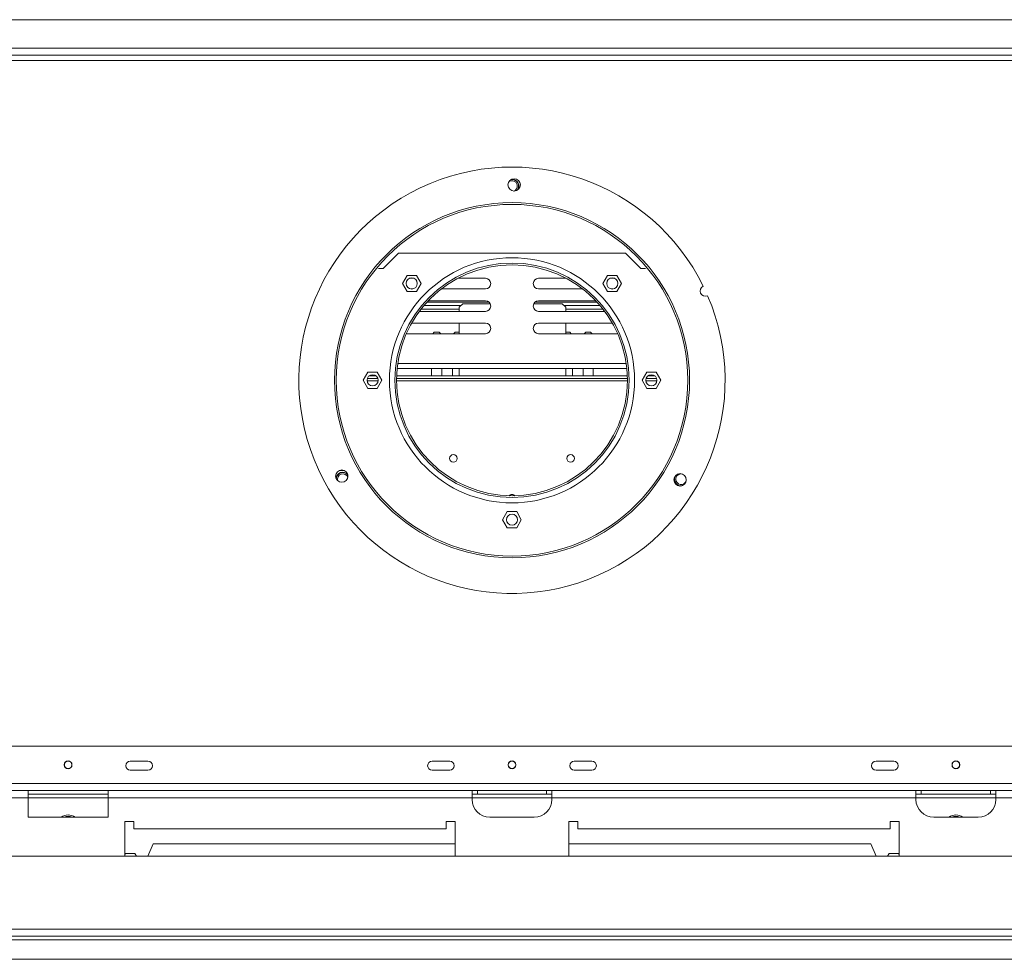
# Model space of a CAD drawing. Units: millimetres. Extents: x 270 to 4887, y 277 to 3818.
# Drawn here: x 1508 to 2062, y 995 to 1524 of the extents above; entities that cross this region are included whole.
import ezdxf

# ---------------------------------------------------------------- set-up
doc = ezdxf.new("R2010")
doc.units = ezdxf.units.MM
doc.header["$LTSCALE"] = 20

msp = doc.modelspace()

# ---------------------------------------------------------------- linework, layer by layer
at = {"color": 7, "linetype": 'Continuous', "lineweight": 15}
for p, q in [((2314.5, 1523.7), (1255.76, 1523.7)), ((1254.76, 1503.69), (2315.5, 1503.69)), ((1712.61, 1383.67), (1721.11, 1392.17)), ((1849.14, 1392.17), (1721.11, 1392.17)), ((1849.14, 1392.17), (1857.64, 1383.67)), ((1709.99, 1383.67), (1712.61, 1383.67)), ((1857.64, 1383.67), (1860.27, 1383.67)), ((1726.02, 1379.74), (1723.39, 1375.19)), ((1731.27, 1379.74), (1726.02, 1379.74)), ((1729.95, 1378.06), (1727.35, 1378.06)), ((1733.9, 1375.19), (1731.27, 1379.74)), ((1770.13, 1378.06), (1754.62, 1378.06)), ((1800.13, 1378.06), (1815.64, 1378.06)), ((1838.98, 1379.74), (1836.36, 1375.19)), ((1844.24, 1379.74), (1838.98, 1379.74)), ((1840.31, 1378.06), (1842.91, 1378.06)), ((1846.87, 1375.19), (1844.24, 1379.74)), ((1723.39, 1375.19), (1726.02, 1370.64)), ((1726.02, 1370.64), (1731.27, 1370.64)), ((1728.3, 1372.06), (1729, 1372.06)), ((1731.27, 1370.64), (1733.9, 1375.19)), ((1745.33, 1372.06), (1770.13, 1372.06)), ((1824.93, 1372.06), (1800.13, 1372.06)), ((1836.36, 1375.19), (1838.98, 1370.64)), ((1838.98, 1370.64), (1844.24, 1370.64)), ((1841.96, 1372.06), (1841.26, 1372.06)), ((1844.24, 1370.64), (1846.87, 1375.19)), ((1737.27, 1364.66), (1772.17, 1364.66)), ((1770.13, 1365.46), (1738.02, 1365.46)), ((1798.09, 1364.66), (1832.98, 1364.66)), ((1800.13, 1365.46), (1832.23, 1365.46)), ((1732.97, 1359.46), (1770.13, 1359.46)), ((1733.88, 1360.66), (1755.37, 1360.66)), ((1735.51, 1362.66), (1756.31, 1362.66)), ((1757.37, 1363.73), (1755.37, 1361.73)), ((1755.37, 1359.46), (1755.37, 1361.73)), ((1757.37, 1363.73), (1772.85, 1363.73)), ((1797.41, 1363.73), (1813.39, 1363.73)), ((1837.29, 1359.46), (1800.13, 1359.46)), ((1815.39, 1361.73), (1813.39, 1363.73)), ((1814.45, 1362.66), (1834.75, 1362.66)), ((1815.39, 1361.73), (1815.39, 1359.46)), ((1815.39, 1360.66), (1836.38, 1360.66)), ((1770.13, 1352.86), (1728.65, 1352.86)), ((1755.37, 1346.86), (1755.37, 1352.86)), ((1800.13, 1352.86), (1841.61, 1352.86)), ((1815.39, 1352.86), (1815.39, 1346.86)), ((1725.65, 1346.89), (1726.12, 1346.86)), ((1726.12, 1346.86), (1770.13, 1346.86)), ((1741.37, 1347.72), (1740.5, 1346.86)), ((1741.37, 1347.72), (1744.12, 1347.72)), ((1744.99, 1346.86), (1744.12, 1347.72)), ((1753.12, 1347.72), (1752.25, 1346.86)), ((1753.12, 1347.72), (1755.37, 1347.72)), ((1844.14, 1346.86), (1800.13, 1346.86)), ((1815.39, 1347.72), (1817.64, 1347.72)), ((1818.5, 1346.86), (1817.64, 1347.72)), ((1826.64, 1347.72), (1825.77, 1346.86)), ((1826.64, 1347.72), (1829.39, 1347.72)), ((1830.26, 1346.86), (1829.39, 1347.72)), ((1844.61, 1346.89), (1844.14, 1346.86)), ((1720.46, 1327.37), (1849.8, 1327.37)), ((1739.87, 1323.15), (1739.87, 1327.37)), ((1745.62, 1323.15), (1745.62, 1327.37)), ((1751.62, 1327.37), (1751.62, 1323.15)), ((1755.37, 1323.15), (1755.37, 1327.37)), ((1815.39, 1327.37), (1815.39, 1323.15)), ((1819.14, 1323.15), (1819.14, 1327.37)), ((1825.14, 1327.37), (1825.14, 1323.15)), ((1830.89, 1323.15), (1830.89, 1327.37)), ((1703.98, 1325.2), (1701.36, 1320.65)), ((1701.36, 1320.65), (1703.98, 1316.1)), ((1709.6, 1321.65), (1703.62, 1321.65)), ((1709.24, 1325.2), (1703.98, 1325.2)), ((1708.53, 1323.15), (1704.69, 1323.15)), ((1711.87, 1320.65), (1709.24, 1325.2)), ((1709.24, 1316.1), (1711.87, 1320.65)), ((1850.14, 1321.65), (1720.12, 1321.65)), ((1850.1, 1323.15), (1720.16, 1323.15)), ((1861.02, 1325.2), (1858.39, 1320.65)), ((1858.39, 1320.65), (1861.02, 1316.1)), ((1866.63, 1321.65), (1860.66, 1321.65)), ((1866.27, 1325.2), (1861.02, 1325.2)), ((1865.56, 1323.15), (1861.73, 1323.15)), ((1868.9, 1320.65), (1866.27, 1325.2)), ((1866.27, 1316.1), (1868.9, 1320.65)), ((1703.98, 1316.1), (1709.24, 1316.1)), ((1861.02, 1316.1), (1866.27, 1316.1)), ((1690.58, 1269.93), (1687.91, 1269.93)), ((1782.5, 1246.68), (1779.87, 1242.13)), ((1787.76, 1246.68), (1782.5, 1246.68)), ((1790.38, 1242.13), (1787.76, 1246.68)), ((1779.87, 1242.13), (1782.5, 1237.58)), ((1782.5, 1237.58), (1787.76, 1237.58)), ((1787.76, 1237.58), (1790.38, 1242.13)), ((2311.5, 1114.61), (1258.76, 1114.61)), ((1570.08, 1106.1), (1580.08, 1106.1)), ((1740.12, 1106.1), (1750.12, 1106.1)), ((1830.14, 1106.1), (1820.14, 1106.1)), ((2000.18, 1106.1), (1990.17, 1106.1)), ((1580.08, 1101.1), (1570.08, 1101.1)), ((1750.12, 1101.1), (1740.12, 1101.1)), ((1820.14, 1101.1), (1830.14, 1101.1)), ((1990.17, 1101.1), (2000.18, 1101.1)), ((1512.57, 1089.6), (1307.52, 1089.6)), ((1512.57, 1085.6), (1512.57, 1089.6)), ((1557.58, 1089.6), (1512.57, 1089.6)), ((1557.58, 1087.6), (1512.57, 1087.6)), ((1762.62, 1089.6), (1557.58, 1089.6)), ((1557.58, 1089.6), (1557.58, 1085.6)), ((1762.62, 1085.6), (1762.62, 1089.6)), ((1807.63, 1089.6), (1762.62, 1089.6)), ((1765.62, 1087.6), (1762.62, 1087.6)), ((1765.62, 1089.6), (1765.62, 1087.6)), ((1804.63, 1087.6), (1765.62, 1087.6)), ((1804.63, 1087.6), (1804.63, 1089.6)), ((1807.63, 1087.6), (1804.63, 1087.6)), ((2012.68, 1089.6), (1807.63, 1089.6)), ((1807.63, 1089.6), (1807.63, 1085.6)), ((2012.68, 1085.6), (2012.68, 1089.6)), ((2057.69, 1089.6), (2012.68, 1089.6)), ((2015.68, 1087.6), (2012.68, 1087.6)), ((2015.68, 1089.6), (2015.68, 1087.6)), ((2054.69, 1087.6), (2015.68, 1087.6)), ((2054.69, 1087.6), (2054.69, 1089.6)), ((2057.69, 1087.6), (2054.69, 1087.6)), ((2057.69, 1089.6), (2057.69, 1085.6)), ((2262.73, 1089.6), (2057.69, 1089.6)), ((1512.57, 1085.6), (1307.52, 1085.6)), ((1512.57, 1074.6), (1512.57, 1085.6)), ((1762.62, 1085.6), (1557.58, 1085.6)), ((1557.58, 1074.6), (1557.58, 1085.6)), ((1762.62, 1084.6), (1762.62, 1085.6)), ((2012.68, 1085.6), (1807.63, 1085.6)), ((1807.63, 1084.6), (1807.63, 1085.6)), ((2012.68, 1084.6), (2012.68, 1085.6)), ((2262.73, 1085.6), (2057.69, 1085.6)), ((2057.69, 1084.6), (2057.69, 1085.6)), ((1512.57, 1074.6), (1557.58, 1074.6)), ((1532.79, 1074.65), (1537.35, 1074.65)), ((1572.08, 1072.1), (1567.08, 1072.1)), ((1567.08, 1072.1), (1567.08, 1052.59)), ((1572.08, 1068.1), (1572.08, 1072.1)), ((1753.12, 1072.1), (1748.12, 1072.1)), ((1748.12, 1072.1), (1748.12, 1068.1)), ((1753.12, 1052.59), (1753.12, 1072.1)), ((1772.63, 1074.6), (1797.63, 1074.6)), ((1822.14, 1072.1), (1817.14, 1072.1)), ((1817.14, 1072.1), (1817.14, 1052.59)), ((1822.14, 1068.1), (1822.14, 1072.1)), ((1998.18, 1072.1), (1998.18, 1068.1)), ((2003.18, 1072.1), (1998.18, 1072.1)), ((2003.18, 1052.59), (2003.18, 1072.1)), ((2022.68, 1074.6), (2047.69, 1074.6)), ((2032.9, 1074.65), (2037.46, 1074.65)), ((1748.12, 1068.1), (1572.08, 1068.1)), ((1998.18, 1068.1), (1822.14, 1068.1)), ((1583.08, 1059.59), (1580, 1052.59)), ((1753.12, 1059.59), (1583.08, 1059.59)), ((1987.17, 1059.59), (1817.14, 1059.59)), ((1987.17, 1059.59), (1990.26, 1052.59)), ((1567.08, 1053.55), (1567.45, 1054.19)), ((1567.45, 1054.19), (1572.71, 1054.19)), ((1572.71, 1054.19), (1573.63, 1052.59)), ((1997.55, 1054.19), (1996.63, 1052.59)), ((2002.8, 1054.19), (1997.55, 1054.19)), ((2003.18, 1053.55), (2002.8, 1054.19)), ((2707.83, 1052.59), (862.42, 1052.59)), ((2710.83, 1011.58), (859.42, 1011.58)), ((859.42, 1007.58), (2710.83, 1007.58)), ((859.42, 1005.58), (2634.72, 1005.58)), ((840.52, 994.58), (2634.72, 994.58))]:
    msp.add_line(p, q, dxfattribs=at)
at = {"color": 8, "linetype": 'Continuous', "lineweight": 15}
for p, q in [((2311.5, 1507.69), (1258.76, 1507.69)), ((1267.34, 1500.69), (2302.92, 1500.69)), ((1720.81, 1330.12), (1849.45, 1330.12)), ((1709.75, 1320.4), (1703.47, 1320.4)), ((1850.14, 1320.4), (1720.11, 1320.4)), ((1866.79, 1320.4), (1860.51, 1320.4)), ((2572.8, 1093.6), (997.45, 1093.6)), ((1557.58, 1085.6), (1512.57, 1085.6)), ((1807.63, 1085.6), (1762.62, 1085.6)), ((2057.69, 1085.6), (2012.68, 1085.6)), ((1532.59, 1074.6), (1532.79, 1074.65)), ((1532.79, 1074.65), (1532.79, 1074.6)), ((1537.35, 1074.65), (1537.55, 1074.6)), ((1537.35, 1074.65), (1537.35, 1074.6)), ((2032.7, 1074.6), (2032.9, 1074.65)), ((2032.9, 1074.65), (2032.9, 1074.6)), ((2037.46, 1074.65), (2037.66, 1074.6)), ((2037.46, 1074.65), (2037.46, 1074.6))]:
    msp.add_line(p, q, dxfattribs=at)
at = {"color": 7, "linetype": 'Continuous', "lineweight": 15, "flags": 128}
msp.add_lwpolyline([(1691.7, 1268.14), (1692.6, 1267.41), (1692.69, 1267.31)], dxfattribs=at)
at = {"color": 7, "linetype": 'Continuous', "lineweight": 15}
for centre, radius in [((1786.34, 1430.67), 3.5), ((1785.13, 1320.65), 100.02), ((1785.13, 1320.65), 99.02), ((1785.13, 1320.65), 69.02), ((1785.13, 1320.65), 66.01), ((1785.13, 1320.65), 65.01), ((1728.65, 1375.19), 3.15), ((1841.61, 1375.19), 3.15), ((1706.61, 1320.65), 3.15), ((1863.65, 1320.65), 3.15), ((1752.12, 1276.64), 2.13), ((1818.14, 1276.64), 2.13), ((1689.24, 1266.69), 3.5), ((1879.8, 1264.59), 3.5), ((1785.13, 1242.13), 3.15), ((1535.07, 1104.1), 2.2), ((1535.07, 1104.1), 2.1), ((1785.13, 1104.1), 2.2), ((1785.13, 1104.1), 2.1), ((2035.18, 1104.1), 2.2), ((2035.18, 1104.1), 2.1)]:
    msp.add_circle(centre, radius, dxfattribs=at)
for centre, radius, start, end in [((1785.13, 1320.65), 120.03, 26.2036, 23.3387), ((1785.13, 1429.97), 3, 291.3279, 128.8829), ((1785.13, 1429.97), 3.71, 60, 100.6087), ((1785.13, 1429.97), 3.9, 326.8753, 93.3355), ((1785.13, 1429.97), 3.71, 319.6022, 60), ((1770.13, 1375.06), 3, 270, 90), ((1800.13, 1375.06), 3, 90, 270), ((1894.11, 1370.94), 3, 115.4873, 294.0549), ((1770.13, 1362.46), 3, 270, 90), ((1800.13, 1362.46), 3, 90, 270), ((1770.13, 1349.86), 3, 270, 90), ((1800.13, 1349.86), 3, 90, 270), ((1689.84, 1264.93), 3.9, 44.6308, 172.1531), ((1689.84, 1264.93), 3.71, 60, 177.6993), ((1689.84, 1264.93), 3, 19.9481, 197.6666), ((1880.41, 1264.93), 3.9, 158.0738, 259.6039), ((1880.41, 1264.93), 3.71, 141.4564, 276.2213), ((1880.41, 1264.93), 3, 77.7055, 180), ((1880.41, 1264.93), 3, 180, 339.9719), ((1785.13, 1254.14), 2.15, 44.9081, 135.0919), ((1785.13, 1254.14), 2.1, 46.2215, 133.7785), ((1570.08, 1103.6), 2.5, 90, 270), ((1580.08, 1103.6), 2.5, 270, 90), ((1740.12, 1103.6), 2.5, 90, 270), ((1750.12, 1103.6), 2.5, 270, 90), ((1820.14, 1103.6), 2.5, 90, 270), ((1830.14, 1103.6), 2.5, 270, 90), ((1990.17, 1103.6), 2.5, 90, 270), ((2000.18, 1103.6), 2.5, 270, 90), ((1772.63, 1084.6), 10, 180, 270), ((1797.63, 1084.6), 10, 270, 0), ((2022.68, 1084.6), 10, 180, 270), ((2047.69, 1084.6), 10, 270, 0), ((1535.07, 1069.1), 6.75, 54.5691, 125.4309), ((1535.07, 1069.1), 6, 67.6684, 112.3316), ((2035.18, 1069.1), 6.75, 54.5691, 125.4309), ((2035.18, 1069.1), 6, 67.6684, 112.3316)]:
    msp.add_arc(centre, radius, start, end, dxfattribs=at)

doc.saveas('drawing.dxf')
